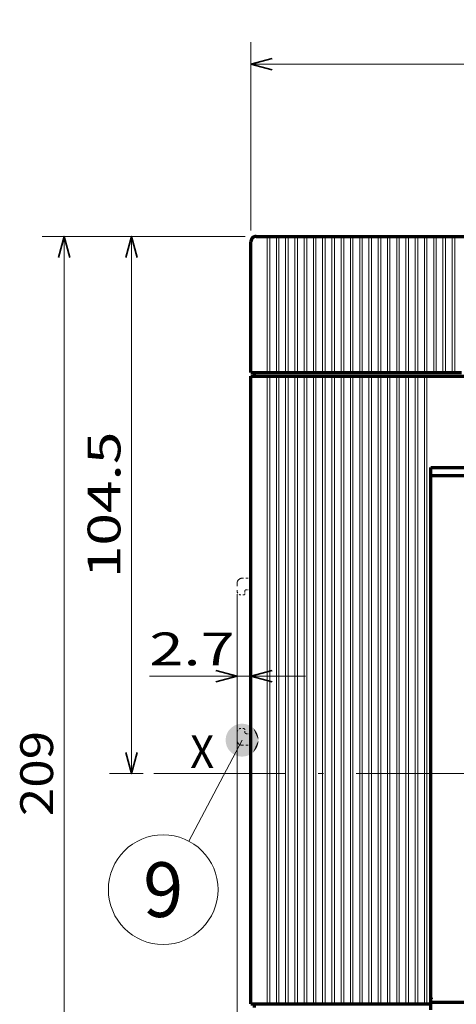
# Model space of a CAD drawing. Extents: x 6 to 591, y 20 to 290.
# Drawn here: x 188 to 228, y 200 to 290 of the extents above; entities that cross this region are included whole.
import ezdxf
from ezdxf.enums import TextEntityAlignment as Align

# ---------------------------------------------------------------- set-up
doc = ezdxf.new("R2010")
doc.units = 0
doc.linetypes.add('DASHDOT', pattern=[18.5, 12, -3, 0.5, -3])
doc.linetypes.add('DASHSPACE', pattern=[30, 12, -18])
doc.layers.get('0').update_dxf_attribs({"lineweight": 13})
doc.styles.get("Standard").update_dxf_attribs({"font": 'isocp.shx'})
doc.dimstyles.get("Standard").update_dxf_attribs({"dimtxt": 2.5, "dimasz": 2.5, "dimexe": 1.25, "dimexo": 0.625, "dimtad": 1, "dimcen": 2.5, "dimadec": 0, "dimazin": 0, "dimtfac": 1, "dimtmove": 0, "dimatfit": 0, "dimfxl": 1, "dimarcsym": 0})

# ---------------------------------------------------------------- blocks, each defined once
blk = doc.blocks.new('*D81')
at = {"color": 7, "lineweight": 13, "ltscale": 0.216855}
blk.add_line((207.60718, 236.472328), (207.60718, 227.798136), dxfattribs=at)
at = {"color": 7, "lineweight": 13, "ltscale": 0.357171}
blk.add_line((199.58967, 229.798136), (213.876527, 229.798136), dxfattribs=at)
at = {"color": 7, "lineweight": 35}
for points in [[(205.675329, 229.280498), (207.60718, 229.798136), (205.675329, 230.315773)], [(210.808374, 230.315773), (208.876523, 229.798136), (210.808374, 229.280498)]]:
    blk.add_lwpolyline(points, dxfattribs=at)
at = {"color": 7, "lineweight": 13}
blk.add_text('2.7', height=3, dxfattribs=at).set_placement((199.589677, 230.798137), (207.389672, 230.798137), align=Align.FIT)
blk = doc.blocks.new('*D82')
at = {"color": 7, "lineweight": 13, "ltscale": 0.310171}
blk.add_line((208.346532, 270.019851), (195.939697, 270.019851), dxfattribs=at)
at = {"color": 7, "lineweight": 13}
blk.add_line((197.9397, 220.904851), (197.9397, 270.019851), dxfattribs=at)
at = {"color": 7, "lineweight": 13, "ltscale": 0.076714}
blk.add_line((199.008266, 220.904851), (195.939697, 220.904851), dxfattribs=at)
at = {"color": 7, "lineweight": 35}
for points in [[(198.457334, 268.088), (197.9397, 270.019851), (197.422059, 268.088)], [(197.422059, 222.836702), (197.9397, 220.904851), (198.457334, 222.836702)]]:
    blk.add_lwpolyline(points, dxfattribs=at)
at = {"color": 7, "lineweight": 13}
blk.add_text('104.5', height=3, rotation=90.000003, dxfattribs=at).set_placement((196.939695, 238.762352), (196.939695, 252.162354), align=Align.FIT)
blk = doc.blocks.new('*D83')
at = {"color": 7, "lineweight": 13}
for p, q in [((207.60718, 237.294832), (207.60718, 162.62477)), ((207.60718, 164.62477), (250.00153, 164.62477))]:
    blk.add_line(p, q, dxfattribs=at)
at = {"color": 7, "lineweight": 35}
for points in [[(209.539031, 165.142409), (207.60718, 164.62477), (209.539031, 164.107132)], [(248.069679, 164.107132), (250.00153, 164.62477), (248.069679, 165.142409)]]:
    blk.add_lwpolyline(points, dxfattribs=at)
at = {"color": 7, "lineweight": 13}
blk.add_text('90.2', height=3, dxfattribs=at).set_placement((223.504355, 165.624769), (234.104355, 165.624769), align=Align.FIT)
blk = doc.blocks.new('*D84')
at = {"color": 7, "lineweight": 13, "ltscale": 0.430617}
for p, q in [((208.87653, 270.549849), (208.87653, 287.774528)), ((274.67653, 270.549849), (274.67653, 287.774528))]:
    blk.add_line(p, q, dxfattribs=at)
at = {"color": 7, "lineweight": 13}
blk.add_line((208.87653, 285.774525), (274.67653, 285.774525), dxfattribs=at)
at = {"color": 7, "lineweight": 35}
for points in [[(210.808381, 286.292166), (208.87653, 285.774525), (210.808381, 285.256891)], [(272.744679, 285.256891), (274.67653, 285.774525), (272.744679, 286.292166)]]:
    blk.add_lwpolyline(points, dxfattribs=at)
at = {"color": 7, "lineweight": 13}
blk.add_text('140', height=3, dxfattribs=at).set_placement((237.876529, 286.77453), (245.676531, 286.77453), align=Align.FIT)
blk = doc.blocks.new('*D86')
at = {"color": 7, "lineweight": 13}
for p, q in [((207.60718, 236.472328), (207.607345, 154.723711)), ((289.481543, 216.607047), (289.481665, 154.723874)), ((207.607338, 156.723711), (289.481662, 156.723874))]:
    blk.add_line(p, q, dxfattribs=at)
at = {"color": 7, "lineweight": 35}
for points in [[(209.539189, 157.241352), (207.607338, 156.723711), (209.539196, 156.206077)], [(287.549811, 156.206233), (289.481662, 156.723874), (287.549809, 157.241508)]]:
    blk.add_lwpolyline(points, dxfattribs=at)
at = {"color": 7, "lineweight": 13}
blk.add_text('174.2', height=3, rotation=0.000114, dxfattribs=at).set_placement((241.844499, 157.723778), (255.244502, 157.723803), align=Align.FIT)
blk = doc.blocks.new('*D90')
at = {"color": 7, "lineweight": 13, "ltscale": 0.464144}
for p, q in [((208.346532, 270.019851), (189.780772, 270.019851)), ((208.346532, 171.789851), (189.780772, 171.789851))]:
    blk.add_line(p, q, dxfattribs=at)
at = {"color": 7, "lineweight": 13}
blk.add_line((191.780768, 171.789851), (191.780768, 270.019851), dxfattribs=at)
at = {"color": 7, "lineweight": 35}
for points in [[(192.298409, 268.088), (191.780768, 270.019851), (191.263134, 268.088)], [(191.263134, 173.721703), (191.780768, 171.789851), (192.298409, 173.721703)]]:
    blk.add_lwpolyline(points, dxfattribs=at)
at = {"color": 7, "lineweight": 13}
blk.add_text('209', height=3, rotation=90.000003, dxfattribs=at).set_placement((190.78077, 217.00485), (190.78077, 224.804852), align=Align.FIT)
blk = doc.blocks.new('BLOCK818')
at = {"color": 7, "lineweight": 70}
for p, q in [((-141, 155.25), (-141, 180.75)), ((-138, 181.75), (-4, 181.75))]:
    blk.add_line(p, q, dxfattribs=at)
at = {"color": 7, "lineweight": 70, "ltscale": 0.05}
blk.add_line((-140, 181.75), (-138, 181.75), dxfattribs=at)
at = {"color": 7, "lineweight": 13, "ltscale": 0.021651}
for p, q in [((-137.850006, 180.75), (-137.850006, 181.616028)), ((-137.350006, 180.75), (-137.350006, 181.616028)), ((-136.050003, 180.75), (-136.050003, 181.616028)), ((-135.550003, 180.75), (-135.550003, 181.616028)), ((-134.25, 180.75), (-134.25, 181.616028)), ((-133.75, 180.75), (-133.75, 181.616028)), ((-132.449997, 180.75), (-132.449997, 181.616028)), ((-131.949997, 180.75), (-131.949997, 181.616028)), ((-130.649994, 180.75), (-130.649994, 181.616028)), ((-130.149994, 180.75), (-130.149994, 181.616028)), ((-128.850006, 180.75), (-128.850006, 181.616028)), ((-128.350006, 180.75), (-128.350006, 181.616028)), ((-127.050003, 180.75), (-127.050003, 181.616028)), ((-126.550003, 180.75), (-126.550003, 181.616028)), ((-125.25, 180.75), (-125.25, 181.616028)), ((-124.75, 180.75), (-124.75, 181.616028)), ((-123.449997, 180.75), (-123.449997, 181.616028)), ((-122.949997, 180.75), (-122.949997, 181.616028)), ((-121.650002, 180.75), (-121.650002, 181.616028)), ((-121.150002, 180.75), (-121.150002, 181.616028)), ((-119.849998, 180.75), (-119.849998, 181.616028)), ((-119.349998, 180.75), (-119.349998, 181.616028)), ((-118.050003, 180.75), (-118.050003, 181.616028)), ((-117.550003, 180.75), (-117.550003, 181.616028)), ((-116.25, 180.75), (-116.25, 181.616028)), ((-115.75, 180.75), (-115.75, 181.616028)), ((-114.449997, 180.75), (-114.449997, 181.616028)), ((-113.949997, 180.75), (-113.949997, 181.616028)), ((-112.650002, 180.75), (-112.650002, 181.616028)), ((-112.150002, 180.75), (-112.150002, 181.616028)), ((-110.849998, 180.75), (-110.849998, 181.616028)), ((-110.349998, 180.75), (-110.349998, 181.616028)), ((-109.050003, 180.75), (-109.050003, 181.616028)), ((-108.550003, 180.75), (-108.550003, 181.616028)), ((-107.25, 180.75), (-107.25, 181.616028)), ((-106.75, 180.75), (-106.75, 181.616028)), ((-105.449997, 180.75), (-105.449997, 181.616028)), ((-104.949997, 180.75), (-104.949997, 181.616028)), ((-103.650002, 180.75), (-103.650002, 181.616028)), ((-103.150002, 180.75), (-103.150002, 181.616028)), ((-101.849998, 180.75), (-101.849998, 181.616028)), ((-101.349998, 180.75), (-101.349998, 181.616028))]:
    blk.add_line(p, q, dxfattribs=at)
at = {"color": 7, "lineweight": 13, "ltscale": 0.0125}
for p, q in [((-137.850006, 181.616028), (-137.350006, 181.616028)), ((-136.050003, 181.616028), (-135.550003, 181.616028)), ((-134.25, 181.616028), (-133.75, 181.616028)), ((-132.449997, 181.616028), (-131.949997, 181.616028)), ((-130.649994, 181.616028), (-130.149994, 181.616028)), ((-128.850006, 181.616028), (-128.350006, 181.616028)), ((-127.050003, 181.616028), (-126.550003, 181.616028)), ((-125.25, 181.616028), (-124.75, 181.616028)), ((-123.449997, 181.616028), (-122.949997, 181.616028)), ((-121.650002, 181.616028), (-121.150002, 181.616028)), ((-119.849998, 181.616028), (-119.349998, 181.616028)), ((-118.050003, 181.616028), (-117.550003, 181.616028)), ((-116.25, 181.616028), (-115.75, 181.616028)), ((-114.449997, 181.616028), (-113.949997, 181.616028)), ((-112.650002, 181.616028), (-112.150002, 181.616028)), ((-110.849998, 181.616028), (-110.349998, 181.616028)), ((-109.050003, 181.616028), (-108.550003, 181.616028)), ((-107.25, 181.616028), (-106.75, 181.616028)), ((-105.449997, 181.616028), (-104.949997, 181.616028)), ((-103.650002, 181.616028), (-103.150002, 181.616028)), ((-101.849998, 181.616028), (-101.349998, 181.616028))]:
    blk.add_line(p, q, dxfattribs=at)
at = {"color": 7, "lineweight": 13}
for p, q in [((-137.850006, 155.25), (-137.850006, 180.75)), ((-137.350006, 155.25), (-137.350006, 180.75)), ((-136.050003, 155.25), (-136.050003, 180.75)), ((-135.550003, 155.25), (-135.550003, 180.75)), ((-134.25, 155.25), (-134.25, 180.75)), ((-133.75, 155.25), (-133.75, 180.75)), ((-132.449997, 155.25), (-132.449997, 180.75)), ((-131.949997, 155.25), (-131.949997, 180.75)), ((-130.649994, 155.25), (-130.649994, 180.75)), ((-130.149994, 155.25), (-130.149994, 180.75)), ((-128.850006, 155.25), (-128.850006, 180.75)), ((-128.350006, 155.25), (-128.350006, 180.75)), ((-127.050003, 155.25), (-127.050003, 180.75)), ((-126.550003, 155.25), (-126.550003, 180.75)), ((-125.25, 155.25), (-125.25, 180.75)), ((-124.75, 155.25), (-124.75, 180.75)), ((-123.449997, 155.25), (-123.449997, 180.75)), ((-122.949997, 155.25), (-122.949997, 180.75)), ((-121.650002, 155.25), (-121.650002, 180.75)), ((-121.150002, 155.25), (-121.150002, 180.75)), ((-119.849998, 155.25), (-119.849998, 180.75)), ((-119.349998, 155.25), (-119.349998, 180.75)), ((-118.050003, 155.25), (-118.050003, 180.75)), ((-117.550003, 155.25), (-117.550003, 180.75)), ((-116.25, 155.25), (-116.25, 180.75)), ((-115.75, 155.25), (-115.75, 180.75)), ((-114.449997, 155.25), (-114.449997, 180.75)), ((-113.949997, 155.25), (-113.949997, 180.75)), ((-112.650002, 155.25), (-112.650002, 180.75)), ((-112.150002, 155.25), (-112.150002, 180.75)), ((-110.849998, 155.25), (-110.849998, 180.75)), ((-110.349998, 155.25), (-110.349998, 180.75)), ((-109.050003, 155.25), (-109.050003, 180.75)), ((-108.550003, 155.25), (-108.550003, 180.75)), ((-107.25, 155.25), (-107.25, 180.75)), ((-106.75, 155.25), (-106.75, 180.75)), ((-105.449997, 155.25), (-105.449997, 180.75)), ((-104.949997, 155.25), (-104.949997, 180.75)), ((-103.650002, 155.25), (-103.650002, 180.75)), ((-103.150002, 155.25), (-103.150002, 180.75)), ((-101.849998, 155.25), (-101.849998, 180.75)), ((-101.349998, 155.25), (-101.349998, 180.75))]:
    blk.add_line(p, q, dxfattribs=at)
at = {"color": 7, "lineweight": 13, "ltscale": 0.013912}
blk.add_line((-112.922501, 181.75), (-112.366028, 181.75), dxfattribs=at)
at = {"color": 7, "lineweight": 70, "ltscale": 0.075}
blk.add_line((-141, 155.25), (-138, 155.25), dxfattribs=at)
at = {"color": 7, "lineweight": 70, "ltscale": 0.00375}
blk.add_line((-138, 155.25), (-137.850006, 155.25), dxfattribs=at)
at = {"color": 7, "lineweight": 70, "ltscale": 0.0125}
for p, q in [((-137.850006, 155.25), (-137.350006, 155.25)), ((-136.050003, 155.25), (-135.550003, 155.25)), ((-134.25, 155.25), (-133.75, 155.25)), ((-132.449997, 155.25), (-131.949997, 155.25)), ((-130.649994, 155.25), (-130.149994, 155.25)), ((-128.850006, 155.25), (-128.350006, 155.25)), ((-127.050003, 155.25), (-126.550003, 155.25)), ((-125.25, 155.25), (-124.75, 155.25)), ((-123.449997, 155.25), (-122.949997, 155.25)), ((-121.650002, 155.25), (-121.150002, 155.25)), ((-119.849998, 155.25), (-119.349998, 155.25)), ((-118.050003, 155.25), (-117.550003, 155.25)), ((-116.25, 155.25), (-115.75, 155.25)), ((-114.449997, 155.25), (-113.949997, 155.25)), ((-112.650002, 155.25), (-112.150002, 155.25)), ((-110.849998, 155.25), (-110.349998, 155.25)), ((-109.050003, 155.25), (-108.550003, 155.25)), ((-107.25, 155.25), (-106.75, 155.25)), ((-105.449997, 155.25), (-104.949997, 155.25)), ((-103.650002, 155.25), (-103.150002, 155.25)), ((-101.849998, 155.25), (-101.349998, 155.25))]:
    blk.add_line(p, q, dxfattribs=at)
at = {"color": 7, "lineweight": 70, "ltscale": 0.0325}
for p, q in [((-137.350006, 155.25), (-136.050003, 155.25)), ((-135.550003, 155.25), (-134.25, 155.25)), ((-133.75, 155.25), (-132.449997, 155.25)), ((-131.949997, 155.25), (-130.649994, 155.25)), ((-130.149994, 155.25), (-128.850006, 155.25)), ((-128.350006, 155.25), (-127.050003, 155.25)), ((-126.550003, 155.25), (-125.25, 155.25)), ((-124.75, 155.25), (-123.449997, 155.25)), ((-122.949997, 155.25), (-121.650002, 155.25)), ((-121.150002, 155.25), (-119.849998, 155.25)), ((-119.349998, 155.25), (-118.050003, 155.25)), ((-117.550003, 155.25), (-116.25, 155.25)), ((-115.75, 155.25), (-114.449997, 155.25)), ((-113.949997, 155.25), (-112.650002, 155.25)), ((-112.150002, 155.25), (-110.849998, 155.25)), ((-110.349998, 155.25), (-109.050003, 155.25)), ((-108.550003, 155.25), (-107.25, 155.25)), ((-106.75, 155.25), (-105.449997, 155.25)), ((-104.949997, 155.25), (-103.650002, 155.25)), ((-103.150002, 155.25), (-101.849998, 155.25)), ((-101.349998, 155.25), (-100.050003, 155.25))]:
    blk.add_line(p, q, dxfattribs=at)
at = {"color": 7, "lineweight": 70}
blk.add_arc((-140.000015, 180.750015), 1, 89.999436, 180.000569, dxfattribs=at)
blk = doc.blocks.new('BLOCK831')
at = {"color": 7, "lineweight": 13}
blk.add_text('X', height=6.382978, dxfattribs=at).set_placement((-152.837051, 78.302643), (-148.156204, 78.302643), align=Align.FIT)
blk = doc.blocks.new('BLOCK835')
at = {"color": 7, "lineweight": 13}
blk.add_line((-142.73027, 83.739784), (-153.097015, 64.096748), dxfattribs=at)
blk.add_circle((-158.076157, 54.662224), 10.667807, dxfattribs=at)
for points in [[(-139.538788, 83.739784), (-144.674606, 86.270622), (-144.814072, 86.157097), (-144.745148, 86.214844)], [(-139.538788, 83.739784), (-144.528992, 86.376114), (-144.674606, 86.270622), (-144.602539, 86.324394)], [(-139.538788, 83.739784), (-144.377655, 86.473236), (-144.528992, 86.376114), (-144.453995, 86.425743)], [(-139.538788, 83.739784), (-144.221085, 86.561676), (-144.377655, 86.473236), (-144.299988, 86.518562)], [(-139.538788, 83.739784), (-144.059784, 86.641167), (-144.221085, 86.561676), (-144.140991, 86.602554)], [(-139.538788, 83.739784), (-143.894257, 86.711441), (-144.059784, 86.641167), (-143.977509, 86.677467)], [(-139.538788, 83.739784), (-143.725037, 86.772278), (-143.894257, 86.711441), (-143.810074, 86.743057)], [(-139.538788, 83.739784), (-143.552673, 86.823494), (-143.725037, 86.772278), (-143.639221, 86.799103)], [(-139.538788, 83.739784), (-143.377686, 86.864914), (-143.552673, 86.823494), (-143.465469, 86.845444)], [(-139.538788, 83.739784), (-143.200653, 86.896423), (-143.377686, 86.864914), (-143.289383, 86.88192)], [(-139.538788, 83.739784), (-143.02211, 86.917908), (-143.200653, 86.896423), (-143.111526, 86.908417)], [(-139.538788, 83.739784), (-142.842651, 86.929291), (-143.02211, 86.917908), (-142.932465, 86.924866)], [(-139.538788, 83.739784), (-142.662842, 86.930557), (-142.842651, 86.929291), (-142.752747, 86.931198)], [(-139.538788, 83.739784), (-142.483231, 86.9217), (-142.662842, 86.930557), (-142.572968, 86.927399)], [(-139.538788, 83.739784), (-142.304413, 86.902733), (-142.483231, 86.9217), (-142.393692, 86.913475)], [(-139.538788, 83.739784), (-142.126953, 86.873734), (-142.304413, 86.902733), (-142.215485, 86.889481)], [(-139.538788, 83.739784), (-141.951401, 86.834778), (-142.126953, 86.873734), (-142.038895, 86.855484)], [(-139.538788, 83.739784), (-141.77832, 86.785995), (-141.951401, 86.834778), (-141.864517, 86.8116)], [(-139.538788, 83.739784), (-141.608261, 86.727539), (-141.77832, 86.785995), (-141.692871, 86.757965)], [(-139.538788, 83.739784), (-141.441772, 86.659607), (-141.608261, 86.727539), (-141.524536, 86.694748)], [(-139.538788, 83.739784), (-141.279358, 86.582397), (-141.441772, 86.659607), (-141.360016, 86.622147)], [(-139.538788, 83.739784), (-141.121567, 86.49617), (-141.279358, 86.582397), (-141.19986, 86.540398)], [(-139.538788, 83.739784), (-140.968872, 86.401192), (-141.121567, 86.49617), (-141.044556, 86.44976)], [(-139.538788, 83.739784), (-140.821777, 86.29776), (-140.968872, 86.401192), (-140.894592, 86.350517)], [(-139.538788, 83.739784), (-140.68074, 86.186211), (-140.821777, 86.29776), (-140.750473, 86.242981)], [(-139.538788, 83.739784), (-145.868393, 84.321014), (-145.896149, 84.143356), (-145.883514, 84.232376)], [(-139.538788, 83.739784), (-145.830673, 84.496841), (-145.868393, 84.321014), (-145.850769, 84.409195)], [(-139.538788, 83.739784), (-145.783112, 84.670258), (-145.830673, 84.496841), (-145.808105, 84.583885)], [(-139.538788, 83.739784), (-145.725861, 84.840729), (-145.783112, 84.670258), (-145.755692, 84.75589)], [(-139.538788, 83.739784), (-145.659088, 85.00769), (-145.725861, 84.840729), (-145.693649, 84.924675)], [(-139.538788, 83.739784), (-145.583038, 85.170639), (-145.659088, 85.00769), (-145.622223, 85.089699)], [(-139.538788, 83.739784), (-145.497925, 85.329041), (-145.583038, 85.170639), (-145.541595, 85.250435)], [(-139.538788, 83.739784), (-145.404022, 85.482391), (-145.497925, 85.329041), (-145.452057, 85.406372)], [(-139.538788, 83.739784), (-145.301636, 85.630219), (-145.404022, 85.482391), (-145.353867, 85.557022)], [(-139.538788, 83.739784), (-145.191071, 85.772034), (-145.301636, 85.630219), (-145.247345, 85.701904)], [(-139.538788, 83.739784), (-145.072708, 85.90741), (-145.191071, 85.772034), (-145.132843, 85.840561)], [(-139.538788, 83.739784), (-144.946899, 86.035896), (-145.072708, 85.90741), (-145.010712, 85.972542)], [(-139.538788, 83.739784), (-144.814072, 86.157097), (-144.946899, 86.035896), (-144.881348, 86.097435)], [(-139.538788, 83.739784), (-140.546204, 86.066895), (-140.68074, 86.186211), (-140.612625, 86.127502)], [(-139.538788, 83.739784), (-140.41861, 85.940193), (-140.546204, 86.066895), (-140.481506, 86.00444)], [(-139.538788, 83.739784), (-140.29834, 85.806503), (-140.41861, 85.940193), (-140.357529, 85.874191)], [(-139.538788, 83.739784), (-140.185806, 85.666252), (-140.29834, 85.806503), (-140.241089, 85.737167)], [(-139.538788, 83.739784), (-140.081329, 85.519882), (-140.185806, 85.666252), (-140.132538, 85.593811)], [(-139.538788, 83.739784), (-139.985291, 85.367867), (-140.081329, 85.519882), (-140.032242, 85.44455)], [(-139.538788, 83.739784), (-139.897949, 85.210678), (-139.985291, 85.367867), (-139.940506, 85.289886)], [(-139.538788, 83.739784), (-139.819595, 85.048828), (-139.897949, 85.210678), (-139.857635, 85.130302)], [(-139.538788, 83.739784), (-139.750488, 84.882813), (-139.819595, 85.048828), (-139.783875, 84.966309)], [(-139.538788, 83.739784), (-139.690842, 84.713181), (-139.750488, 84.882813), (-139.719467, 84.798416)], [(-139.538788, 83.739784), (-139.640839, 84.540443), (-139.690842, 84.713181), (-139.664627, 84.627167)], [(-139.538788, 83.739784), (-139.600662, 84.365173), (-139.640839, 84.540443), (-139.619522, 84.453094)], [(-139.538788, 83.739784), (-139.570404, 84.187912), (-139.600662, 84.365173), (-139.584274, 84.276749)], [(-139.538788, 83.739784), (-145.913849, 83.964401), (-145.921448, 83.784744), (-145.918915, 83.874626)], [(-139.538788, 83.739784), (-145.921448, 83.784744), (-145.918915, 83.604942), (-145.921448, 83.694824)], [(-139.538788, 83.739784), (-145.918915, 83.604942), (-145.90625, 83.425568), (-145.913849, 83.515167)], [(-139.538788, 83.739784), (-145.896149, 84.143356), (-145.913849, 83.964401), (-145.90625, 84.054001)], [(-139.538788, 83.739784), (-145.90625, 83.425568), (-145.883514, 83.247192), (-145.896149, 83.336212)], [(-139.538788, 83.739784), (-145.883514, 83.247192), (-145.850769, 83.070374), (-145.868393, 83.158554)], [(-139.538788, 83.739784), (-145.850769, 83.070374), (-145.808105, 82.895691), (-145.830673, 82.982727)], [(-139.538788, 83.739784), (-145.808105, 82.895691), (-145.755676, 82.723679), (-145.783112, 82.809311)], [(-139.538788, 83.739784), (-145.755676, 82.723679), (-145.693649, 82.554893), (-145.725861, 82.638847)], [(-139.538788, 83.739784), (-145.693649, 82.554893), (-145.622223, 82.389877), (-145.659088, 82.471878)], [(-139.538788, 83.739784), (-145.622223, 82.389877), (-145.541595, 82.229141), (-145.583038, 82.308937)], [(-139.538788, 83.739784), (-145.541595, 82.229141), (-145.452057, 82.073196), (-145.497925, 82.150536)], [(-139.538788, 83.739784), (-145.452057, 82.073196), (-145.353867, 81.922546), (-145.404022, 81.997177)], [(-139.538788, 83.739784), (-145.353867, 81.922546), (-145.247345, 81.777664), (-145.301636, 81.849358)], [(-139.538788, 83.739784), (-145.247345, 81.777664), (-145.132843, 81.639015), (-145.191071, 81.707535)], [(-139.538788, 83.739784), (-145.132843, 81.639015), (-145.010712, 81.507034), (-145.072708, 81.572159)], [(-139.538788, 83.739784), (-145.010712, 81.507034), (-144.881348, 81.382141), (-144.946899, 81.443672)], [(-139.538788, 83.739784), (-144.881348, 81.382141), (-144.745148, 81.264732), (-144.814072, 81.322472)], [(-139.538788, 83.739784), (-144.745148, 81.264732), (-144.602539, 81.155174), (-144.674606, 81.208946)], [(-139.538788, 83.739784), (-144.602539, 81.155174), (-144.453995, 81.053833), (-144.528992, 81.103455)], [(-139.538788, 83.739784), (-144.453995, 81.053833), (-144.299988, 80.961014), (-144.377655, 81.006332)], [(-139.538788, 83.739784), (-144.299988, 80.961014), (-144.140991, 80.877014), (-144.221085, 80.917892)], [(-139.538788, 83.739784), (-144.140991, 80.877014), (-143.977509, 80.802101), (-144.059784, 80.838409)], [(-139.538788, 83.739784), (-143.977509, 80.802101), (-143.810074, 80.736519), (-143.894257, 80.768127)], [(-139.538788, 83.739784), (-143.810074, 80.736519), (-143.639221, 80.680466), (-143.725037, 80.707291)], [(-139.538788, 83.739784), (-143.639221, 80.680466), (-143.465469, 80.634132), (-143.552673, 80.656075)], [(-139.538788, 83.739784), (-143.465469, 80.634132), (-143.289383, 80.597656), (-143.377686, 80.614655)], [(-139.538788, 83.739784), (-143.289383, 80.597656), (-143.111526, 80.571152), (-143.200638, 80.583153)], [(-139.538788, 83.739784), (-143.111526, 80.571152), (-142.932465, 80.55471), (-143.02211, 80.561668)], [(-139.538788, 83.739784), (-142.932465, 80.55471), (-142.752747, 80.548378), (-142.842651, 80.550278)], [(-139.538788, 83.739784), (-142.752747, 80.548378), (-142.572968, 80.552177), (-142.662842, 80.549011)], [(-139.538788, 83.739784), (-142.572968, 80.552177), (-142.393692, 80.566093), (-142.483231, 80.557877)], [(-139.538788, 83.739784), (-142.393692, 80.566093), (-142.215485, 80.590088), (-142.304413, 80.576836)], [(-139.538788, 83.739784), (-142.215485, 80.590088), (-142.038895, 80.624084), (-142.126953, 80.605843)], [(-139.538788, 83.739784), (-142.038895, 80.624084), (-141.864517, 80.667969), (-141.951401, 80.644798)], [(-139.538788, 83.739784), (-141.864517, 80.667969), (-141.692871, 80.721603), (-141.77832, 80.693581)], [(-139.538788, 83.739784), (-141.692871, 80.721603), (-141.524536, 80.784821), (-141.608261, 80.752029)], [(-139.538788, 83.739784), (-141.524536, 80.784821), (-141.360016, 80.857422), (-141.441772, 80.819962)], [(-139.538788, 83.739784), (-141.360016, 80.857422), (-141.19986, 80.939171), (-141.279358, 80.897171)], [(-139.538788, 83.739784), (-141.19986, 80.939171), (-141.044556, 81.029816), (-141.121567, 80.983398)], [(-139.538788, 83.739784), (-141.044556, 81.029816), (-140.894592, 81.129059), (-140.968872, 81.078384)], [(-139.538788, 83.739784), (-140.894592, 81.129059), (-140.750473, 81.236588), (-140.821777, 81.181808)], [(-139.538788, 83.739784), (-140.750473, 81.236588), (-140.612625, 81.352066), (-140.68074, 81.293358)], [(-139.538788, 83.739784), (-140.612625, 81.352066), (-140.481506, 81.475128), (-140.546204, 81.412674)], [(-139.538788, 83.739784), (-140.481506, 81.475128), (-140.357529, 81.605377), (-140.41861, 81.539383)], [(-139.538788, 83.739784), (-140.357529, 81.605377), (-140.241089, 81.742401), (-140.29834, 81.673065)], [(-139.538788, 83.739784), (-140.241089, 81.742401), (-140.132538, 81.885773), (-140.185806, 81.813324)], [(-139.538788, 83.739784), (-140.132538, 81.885773), (-140.032242, 82.035019), (-140.081329, 81.959686)], [(-139.538788, 83.739784), (-140.032242, 82.035019), (-139.940506, 82.189682), (-139.985291, 82.11171)], [(-139.538788, 83.739784), (-139.940506, 82.189682), (-139.857635, 82.349274), (-139.897949, 82.26889)], [(-139.538788, 83.739784), (-139.857635, 82.349274), (-139.783875, 82.513268), (-139.819595, 82.430748)], [(-139.538788, 83.739784), (-139.783875, 82.513268), (-139.719467, 82.68116), (-139.750488, 82.596756)], [(-139.538788, 83.739784), (-139.719467, 82.68116), (-139.664627, 82.852417), (-139.690842, 82.766403)], [(-139.538788, 83.739784), (-139.664627, 82.852417), (-139.619522, 83.026482), (-139.640839, 82.939133)], [(-139.538788, 83.739784), (-139.619522, 83.026482), (-139.584274, 83.20282), (-139.600662, 83.114403)], [(-139.538788, 83.739784), (-139.584274, 83.20282), (-139.559036, 83.380859), (-139.570404, 83.291656)], [(-139.538788, 83.739784), (-139.550171, 84.009232), (-139.570404, 84.187912), (-139.559036, 84.098717)], [(-139.538788, 83.739784), (-139.559036, 83.380859), (-139.543854, 83.560036), (-139.550171, 83.470337)], [(-139.538788, 83.739784), (-139.540054, 83.829697), (-139.550171, 84.009232), (-139.543854, 83.91954)], [(-139.538788, 83.739784), (-139.543854, 83.560036), (-139.538788, 83.739784), (-139.540054, 83.649872)]]:
    blk.add_solid(points, dxfattribs=at)
blk.add_text('9', height=10.638297, dxfattribs=at).set_placement((-161.976868, 49.343075), (-154.175446, 49.343075), align=Align.FIT)

msp = doc.modelspace()

# ---------------------------------------------------------------- linework, layer by layer
at = {"color": 7, "lineweight": 70, "ltscale": 0.008225}
for p, q in [((209.2055, 257.2359), (209.2055, 257.5649)), ((209.2055, 257.2359), (209.2055, 257.5649)), ((209.2055, 199.5199), (209.2055, 199.8489))]:
    msp.add_line(p, q, dxfattribs=at)
at = {"color": 7, "lineweight": 70}
for p, q in [((208.8765, 199.8489), (208.8765, 257.2359)), ((226.7365, 257.2359), (273.2665, 257.2359)), ((226.7365, 248.8698), (273.2665, 248.8698)), ((225.3265, 199.9898), (225.3265, 248.1648)), ((226.7365, 248.1648), (273.2665, 248.1648)), ((226.7365, 248.1648), (273.2665, 248.1648)), ((226.7365, 199.9898), (273.2665, 199.9898)), ((226.7365, 199.9898), (273.2665, 199.9898))]:
    msp.add_line(p, q, dxfattribs=at)
at = {"color": 7, "lineweight": 70, "ltscale": 0.03525}
for p, q in [((208.8765, 257.2359), (210.2865, 257.2359)), ((225.3265, 257.2359), (226.7365, 257.2359)), ((225.3265, 248.8698), (226.7365, 248.8698)), ((225.3265, 248.1648), (226.7365, 248.1648)), ((225.3265, 248.1648), (226.7365, 248.1648)), ((225.3265, 199.9898), (226.7365, 199.9898)), ((225.3265, 199.9898), (226.7365, 199.9898)), ((208.8765, 199.8489), (210.2865, 199.8489))]:
    msp.add_line(p, q, dxfattribs=at)
at = {"color": 7, "lineweight": 70, "ltscale": 0.41125}
msp.add_line((208.8765, 257.2359), (225.3265, 257.2359), dxfattribs=at)
at = {"color": 7, "lineweight": 13}
for p, q in [((210.357, 199.8489), (210.357, 257.2359)), ((210.592, 199.8489), (210.592, 248.8699)), ((211.203, 199.8489), (211.203, 248.8699)), ((211.438, 199.8489), (211.438, 248.8699)), ((212.049, 199.8489), (212.049, 248.8699)), ((212.284, 199.8489), (212.284, 248.8699)), ((212.895, 199.8489), (212.895, 248.8699)), ((213.13, 199.8489), (213.13, 248.8699)), ((213.741, 199.8489), (213.741, 248.8699)), ((213.976, 199.8489), (213.976, 248.8699)), ((214.587, 199.8489), (214.587, 248.8699)), ((214.822, 199.8489), (214.822, 248.8699)), ((215.433, 199.8489), (215.433, 248.8699)), ((215.668, 199.8489), (215.668, 248.8699)), ((216.279, 199.8489), (216.279, 248.8699)), ((216.514, 199.8489), (216.514, 248.8699)), ((217.125, 199.8489), (217.125, 248.8699)), ((217.36, 199.8489), (217.36, 248.8699)), ((217.971, 199.8489), (217.971, 248.8699)), ((218.206, 199.8489), (218.206, 248.8699)), ((218.817, 199.8489), (218.817, 248.8699)), ((219.052, 199.8489), (219.052, 248.8699)), ((219.663, 199.8489), (219.663, 248.8699)), ((219.898, 199.8489), (219.898, 248.8699)), ((220.509, 199.8489), (220.509, 248.8699)), ((220.744, 199.8489), (220.744, 248.8699)), ((221.355, 199.8489), (221.355, 248.8699)), ((221.59, 199.8489), (221.59, 248.8699)), ((222.201, 199.8489), (222.201, 248.8699)), ((222.436, 199.8489), (222.436, 248.8699)), ((223.047, 199.8489), (223.047, 248.8699)), ((223.282, 199.8489), (223.282, 248.8699)), ((223.893, 199.8489), (223.893, 248.8699)), ((224.128, 199.8489), (224.128, 248.8699)), ((224.739, 199.8489), (224.739, 248.8699)), ((224.974, 199.8489), (224.974, 248.8699))]:
    msp.add_line(p, q, dxfattribs=at)
at = {"color": 7, "lineweight": 13, "ltscale": 0.20915}
for p, q in [((210.592, 248.8699), (210.592, 257.2359)), ((211.203, 248.8699), (211.203, 257.2359)), ((211.438, 248.8699), (211.438, 257.2359)), ((212.049, 248.8699), (212.049, 257.2359)), ((212.284, 248.8699), (212.284, 257.2359)), ((212.895, 248.8699), (212.895, 257.2359)), ((213.13, 248.8699), (213.13, 257.2359)), ((213.741, 248.8699), (213.741, 257.2359)), ((213.976, 248.8699), (213.976, 257.2359)), ((214.587, 248.8699), (214.587, 257.2359)), ((214.822, 248.8699), (214.822, 257.2359)), ((215.433, 248.8699), (215.433, 257.2359)), ((215.668, 248.8699), (215.668, 257.2359)), ((216.279, 248.8699), (216.279, 257.2359)), ((216.514, 248.8699), (216.514, 257.2359)), ((217.125, 248.8699), (217.125, 257.2359)), ((217.36, 248.8699), (217.36, 257.2359)), ((217.971, 248.8699), (217.971, 257.2359)), ((218.206, 248.8699), (218.206, 257.2359)), ((218.817, 248.8699), (218.817, 257.2359)), ((219.052, 248.8699), (219.052, 257.2359)), ((219.663, 248.8699), (219.663, 257.2359)), ((219.898, 248.8699), (219.898, 257.2359)), ((220.509, 248.8699), (220.509, 257.2359)), ((220.744, 248.8699), (220.744, 257.2359)), ((221.355, 248.8699), (221.355, 257.2359)), ((221.59, 248.8699), (221.59, 257.2359)), ((222.201, 248.8699), (222.201, 257.2359)), ((222.436, 248.8699), (222.436, 257.2359)), ((223.047, 248.8699), (223.047, 257.2359)), ((223.282, 248.8699), (223.282, 257.2359)), ((223.893, 248.8699), (223.893, 257.2359)), ((224.128, 248.8699), (224.128, 257.2359)), ((224.739, 248.8699), (224.739, 257.2359)), ((224.974, 248.8699), (224.974, 257.2359))]:
    msp.add_line(p, q, dxfattribs=at)
at = {"color": 7, "lineweight": 70, "ltscale": 0.017625}
for p, q in [((225.3265, 248.1649), (225.3265, 248.8699)), ((225.3265, 248.1649), (225.3265, 248.8699)), ((225.3265, 248.1648), (225.3265, 248.8698)), ((225.3265, 199.5199), (225.3265, 200.2249)), ((225.3265, 199.5199), (225.3265, 200.2249)), ((225.3265, 199.5199), (225.3265, 200.2249)), ((225.3265, 199.5199), (225.3265, 200.2249)), ((225.3265, 199.2848), (225.3265, 199.9898))]:
    msp.add_line(p, q, dxfattribs=at)
at = {"color": 7, "linetype": 'DASHSPACE', "lineweight": 13, "ltscale": 0.010897}
for p, q in [((208.0772, 238.7648), (208.5131, 238.7648)), ((208.0772, 223.4899), (208.5131, 223.4899))]:
    msp.add_line(p, q, dxfattribs=at)
at = {"color": 7, "linetype": 'DASHSPACE', "lineweight": 13, "ltscale": 0.009086}
for p, q in [((208.5131, 238.7648), (208.8765, 238.7648)), ((208.5131, 223.4899), (208.8765, 223.4899))]:
    msp.add_line(p, q, dxfattribs=at)
at = {"color": 7, "linetype": 'DASHSPACE', "lineweight": 13, "ltscale": 0.241463}
msp.add_line((208.8765, 229.1063), (208.8765, 238.7648), dxfattribs=at)
at = {"color": 7, "linetype": 'DASHSPACE', "lineweight": 13, "ltscale": 0.020563}
for p, q in [((207.6072, 238.2948), (207.6072, 237.4723)), ((207.6072, 223.9599), (207.6072, 224.7824))]:
    msp.add_line(p, q, dxfattribs=at)
at = {"color": 7, "linetype": 'DASHSPACE', "lineweight": 13, "ltscale": 0.00705}
for p, q in [((208.4532, 237.7073), (208.7352, 237.7073)), ((208.4532, 224.5474), (208.7352, 224.5474))]:
    msp.add_line(p, q, dxfattribs=at)
at = {"color": 7, "linetype": 'DASHSPACE', "lineweight": 13, "ltscale": 0.008309}
for p, q in [((207.6072, 237.4723), (207.8422, 237.2373)), ((207.6072, 224.7824), (207.8422, 225.0174))]:
    msp.add_line(p, q, dxfattribs=at)
at = {"color": 7, "linetype": 'DASHSPACE', "lineweight": 13, "ltscale": 0.009401}
for p, q in [((207.8422, 237.2373), (208.2182, 237.2373)), ((207.8422, 225.0174), (208.2182, 225.0174))]:
    msp.add_line(p, q, dxfattribs=at)
at = {"color": 7, "linetype": 'DASHSPACE', "lineweight": 13, "ltscale": 0.005875}
for p, q in [((208.3122, 237.5663), (208.3122, 237.3313)), ((208.3122, 224.6884), (208.3122, 224.9234))]:
    msp.add_line(p, q, dxfattribs=at)
at = {"color": 7, "linetype": 'DASHSPACE', "lineweight": 13, "ltscale": 0.140413}
msp.add_line((208.8765, 223.4898), (208.8765, 229.1063), dxfattribs=at)
at = {"color": 7, "linetype": 'DASHDOT', "lineweight": 13}
msp.add_line((200.0083, 220.9049), (301.0969, 220.9049), dxfattribs=at)
at = {"color": 7, "lineweight": 70, "ltscale": 0.001762}
msp.add_line((210.2865, 199.8489), (210.357, 199.8489), dxfattribs=at)
at = {"color": 7, "lineweight": 70, "ltscale": 0.005875}
for p, q in [((210.357, 199.8489), (210.592, 199.8489)), ((211.203, 199.8489), (211.438, 199.8489)), ((212.049, 199.8489), (212.284, 199.8489)), ((212.895, 199.8489), (213.13, 199.8489)), ((213.741, 199.8489), (213.976, 199.8489)), ((214.587, 199.8489), (214.822, 199.8489)), ((215.433, 199.8489), (215.668, 199.8489)), ((216.279, 199.8489), (216.514, 199.8489)), ((217.125, 199.8489), (217.36, 199.8489)), ((217.971, 199.8489), (218.206, 199.8489)), ((218.817, 199.8489), (219.052, 199.8489)), ((219.663, 199.8489), (219.898, 199.8489)), ((220.509, 199.8489), (220.744, 199.8489)), ((221.355, 199.8489), (221.59, 199.8489))]:
    msp.add_line(p, q, dxfattribs=at)
at = {"color": 7, "lineweight": 70, "ltscale": 0.015275}
for p, q in [((210.592, 199.8489), (211.203, 199.8489)), ((211.438, 199.8489), (212.049, 199.8489)), ((212.284, 199.8489), (212.895, 199.8489)), ((213.13, 199.8489), (213.741, 199.8489)), ((213.976, 199.8489), (214.587, 199.8489)), ((214.822, 199.8489), (215.433, 199.8489)), ((215.668, 199.8489), (216.279, 199.8489)), ((216.514, 199.8489), (217.125, 199.8489)), ((217.36, 199.8489), (217.971, 199.8489)), ((218.206, 199.8489), (218.817, 199.8489)), ((219.052, 199.8489), (219.663, 199.8489)), ((219.898, 199.8489), (220.509, 199.8489)), ((220.744, 199.8489), (221.355, 199.8489))]:
    msp.add_line(p, q, dxfattribs=at)
at = {"color": 7, "lineweight": 70, "ltscale": 0.093412}
msp.add_line((221.59, 199.8489), (225.3265, 199.8489), dxfattribs=at)
at = {"color": 7, "linetype": 'DASHSPACE', "lineweight": 13}
for centre, radius, start, end in [((208.0772, 238.2948), 0.47, 90.000114, 180.000114), ((208.4532, 237.5663), 0.141, 90.000114, 180.000114), ((208.7352, 237.5663), 0.141, 0.000834, 90.000114), ((208.2182, 237.3313), 0.094, 270.000114, 360.000506), ((208.2182, 224.9234), 0.094, 359.999609, 450), ((208.4532, 224.6884), 0.141, 180, 270), ((208.7352, 224.6884), 0.141, 270, 359.999279), ((208.0772, 223.9599), 0.47, 180, 270)]:
    msp.add_arc(centre, radius, start, end, dxfattribs=at)
at = {"color": 7, "lineweight": 70}
for centre, start_param, end_param in [((225.4291, 248.0239), 0, 1.5707963), ((225.4291, 248.0239), 0, 1.5707963), ((225.4291, 248.0239), 0, 1.5707963), ((225.4291, 248.0239), 0, 1.5707963), ((225.4291, 200.3658), 1.5707865, 3.1416025), ((225.4291, 200.3658), 1.5707865, 3.1416025), ((225.4291, 200.3658), 1.5707865, 3.1416025), ((225.4291, 200.3658), 1.5707865, 3.1416025)]:
    msp.add_ellipse(centre, major_axis=(0, 0.094), ratio=0.996195, start_param=start_param, end_param=end_param, dxfattribs=at)

# ---------------------------------------------------------------- block references
at = {"lineweight": 0, "xscale": 0.47, "yscale": 0.47, "zscale": 0.47}
for name in ['BLOCK818', 'BLOCK835', 'BLOCK831']:
    msp.add_blockref(name, (275.1465, 184.5974), dxfattribs=at)

# ---------------------------------------------------------------- dimensions: what is measured, and where the dimension line sits
at = {"color": 0, "lineweight": 0}
for base, p1, p2, angle, picture, middle, dimtype in [((208.8765, 285.7745), (274.6765, 269.5499), (208.8765, 269.5499), 180, '*D84', (241.7765, 285.7745), 161), ((191.7808, 270.0199), (209.3465, 171.7899), (209.3465, 270.0199), 90, '*D90', (191.7808, 220.9049), 161), ((197.9397, 220.9049), (209.3465, 270.0199), (200.0083, 220.9049), 269.998569, '*D82', (197.9397, 245.4624), 160), ((250.0015, 164.6248), (207.6072, 238.2948), (250.0015, 164.386), 359.998092, '*D83', (228.8044, 164.6248), 160), ((208.8765, 229.7981), (207.6072, 237.4723), (208.8765, 229.1063), 359.998092, '*D81', (203.4897, 229.7981), 160), ((207.6073, 156.7237), (289.4815, 217.607), (207.6072, 237.4723), 179.99916, '*D86', (248.5445, 156.7238), 160)]:
    dim = msp.add_linear_dim(base=base, p1=p1, p2=p2, angle=angle, dimstyle='STANDARD', override={"dimlfac": 2.12766}, dxfattribs=at)
    dim.commit()
    dim.dimension.update_dxf_attribs({"geometry": picture, "text_midpoint": middle, "dimtype": dimtype, "oblique_angle": 89.999523})

doc.saveas('drawing.dxf')
